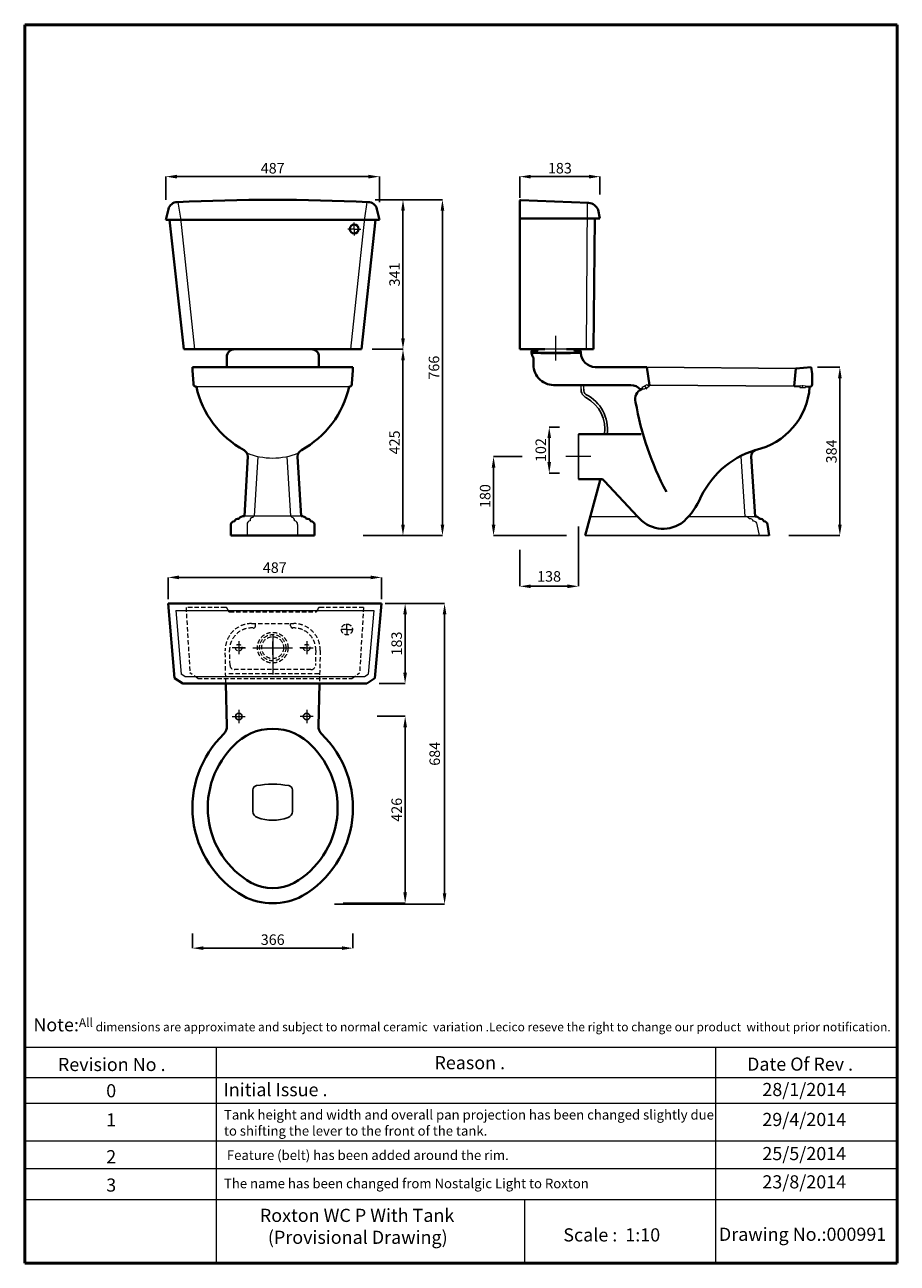
# Model space of a CAD drawing. Units: inches. Extents: x -2788 to -798, y 282 to 3107.
import ezdxf

# ---------------------------------------------------------------- set-up
doc = ezdxf.new("R2010")
doc.units = ezdxf.units.IN
doc.header["$LTSCALE"] = 40
doc.header["$MEASUREMENT"] = 0
doc.linetypes.add('ACAD_ISO04W100', pattern=[30, 24, -3, 0, -3])
doc.linetypes.add('DASHED2', pattern=[0.375, 0.25, -0.125])
for name, color, linetype, lineweight in [('AXE', 7, 'ACAD_ISO04W100', 0), ('Axe 1', 8, 'ACAD_ISO04W100', 0), ('Center Axe', 252, 'ACAD_ISO04W100', 0), ('Dimensions', 7, 'Continuous', 0), ('DIMN', 7, 'Continuous', 0), ('HIDEN', 7, 'DASHED2', 9), ('Hole', 7, 'Continuous', 5), ('line 2', 7, 'Continuous', 50), ('Plane', 7, 'Continuous', 40), ('Water', 7, 'DASHED2', 5)]:
    doc.layers.add(name, color=color, linetype=linetype, lineweight=lineweight)
doc.layers.add('Normal', color=7, linetype='Continuous')
doc.styles.add('S 1', font='timesbi.ttf', dxfattribs={"height": 24})
doc.styles.get("Standard").update_dxf_attribs({"font": 'romab___.ttf', "height": 24})
doc.dimstyles.new('SAM', dxfattribs={"dimtxt": 20, "dimasz": 25, "dimexe": 0.09, "dimexo": 7, "dimgap": 7, "dimtad": 1, "dimtoh": 1, "dimdec": 0, "dimtxsty": 'S 1', "dimcen": 2.5, "dimadec": 0, "dimazin": 0, "dimtfac": 1, "dimtdec": 0, "dimtmove": 0, "dimatfit": 3, "dimfxl": 1, "dimtolj": 1, "dimarcsym": 0})
doc.dimstyles.get("Standard").update_dxf_attribs({"dimtxt": 4, "dimasz": 25, "dimexe": 0, "dimexo": 10, "dimgap": 10, "dimtad": 1, "dimtoh": 1, "dimdec": 0, "dimlfac": -2, "dimzin": 0, "dimdsep": 46, "dimtxsty": 'Standard', "dimcen": 2.5, "dimadec": 0, "dimazin": 0, "dimtfac": 1, "dimtdec": 0, "dimtofl": 0, "dimtmove": 0, "dimatfit": 3, "dimfxl": 0.18, "dimtolj": 1, "dimtzin": 0, "dimarcsym": 0})

# ---------------------------------------------------------------- blocks, each defined once
blk = doc.blocks.new('*D18')
at = {"layer": 'Defpoints', "color": 0}
for p in [(-1658.7, 2760.9), (-1475.7, 2712.9), (-1658.7, 2705.9)]:
    blk.add_point(p, dxfattribs=at)
at = {"layer": 'DIMN', "color": 0, "lineweight": -2}
for p, q in [((-1658.7, 2712.9), (-1658.7, 2761)), ((-1500.7, 2760.9), (-1633.7, 2760.9)), ((-1475.7, 2719.9), (-1475.7, 2761))]:
    blk.add_line(p, q, dxfattribs=at)
at = {"layer": 'DIMN', "color": 0}
for points in [[(-1633.7, 2765.1), (-1633.7, 2756.7), (-1658.7, 2760.9)], [(-1500.7, 2765.1), (-1500.7, 2756.7), (-1475.7, 2760.9)]]:
    blk.add_solid(points, dxfattribs=at)
at = {"layer": 'DIMN', "color": 0, "insert": (-1567.2, 2780.2), "char_height": 24, "attachment_point": 5, "style": 'S 1'}
blk.add_mtext('\\A1;{\\fTimes New Roman|b1|i0|c178|p18;183}', dxfattribs=at)
blk = doc.blocks.new('*D19')
at = {"layer": 'Defpoints', "color": 0}
for p in [(-986.5, 2326.2), (-1051.6, 1942.2), (-928.5, 1942.2)]:
    blk.add_point(p, dxfattribs=at)
at = {"layer": 'DIMN', "color": 0, "lineweight": -2}
for p, q in [((-979.5, 2326.2), (-928.4, 2326.2)), ((-928.5, 2301.2), (-928.5, 1967.2)), ((-1044.6, 1942.2), (-928.4, 1942.2))]:
    blk.add_line(p, q, dxfattribs=at)
at = {"layer": 'DIMN', "color": 0}
for points in [[(-932.6, 2301.2), (-924.3, 2301.2), (-928.5, 2326.2)], [(-932.6, 1967.2), (-924.3, 1967.2), (-928.5, 1942.2)]]:
    blk.add_solid(points, dxfattribs=at)
at = {"layer": 'DIMN', "color": 0, "insert": (-947.7, 2134.2), "char_height": 24, "attachment_point": 5, "rotation": 90, "style": 'S 1'}
blk.add_mtext('\\A1;384', dxfattribs=at)
blk = doc.blocks.new('*D20')
at = {"layer": 'Defpoints', "color": 0}
for p in [(-1561.1, 2189.7), (-1591.4, 2084.7), (-1561.1, 2084.7)]:
    blk.add_point(p, dxfattribs=at)
at = {"layer": 'DIMN', "color": 0, "lineweight": -2}
for p, q in [((-1568.1, 2189.7), (-1591.5, 2189.7)), ((-1591.4, 2164.7), (-1591.4, 2109.7)), ((-1568.1, 2084.7), (-1591.5, 2084.7))]:
    blk.add_line(p, q, dxfattribs=at)
at = {"layer": 'DIMN', "color": 0}
for points in [[(-1595.6, 2164.7), (-1587.3, 2164.7), (-1591.4, 2189.7)], [(-1595.6, 2109.7), (-1587.3, 2109.7), (-1591.4, 2084.7)]]:
    blk.add_solid(points, dxfattribs=at)
at = {"layer": 'DIMN', "color": 0, "insert": (-1610.7, 2137.2), "char_height": 24, "attachment_point": 5, "rotation": 90, "style": 'S 1'}
blk.add_mtext('\\A1;102', dxfattribs=at)
blk = doc.blocks.new('*D21')
at = {"layer": 'Defpoints', "color": 0}
for p in [(-1646.2, 2122.2), (-1718.5, 1942.2), (-1544.7, 1942.2)]:
    blk.add_point(p, dxfattribs=at)
at = {"layer": 'DIMN', "color": 0, "lineweight": -2}
for p, q in [((-1653.2, 2122.2), (-1718.6, 2122.2)), ((-1718.5, 2097.2), (-1718.5, 1967.2)), ((-1551.7, 1942.2), (-1718.6, 1942.2))]:
    blk.add_line(p, q, dxfattribs=at)
at = {"layer": 'DIMN', "color": 0}
for points in [[(-1722.7, 2097.2), (-1714.3, 2097.2), (-1718.5, 2122.2)], [(-1722.7, 1967.2), (-1714.3, 1967.2), (-1718.5, 1942.2)]]:
    blk.add_solid(points, dxfattribs=at)
at = {"layer": 'DIMN', "color": 0, "insert": (-1737.7, 2032.2), "char_height": 24, "attachment_point": 5, "rotation": 90, "style": 'S 1'}
blk.add_mtext('\\A1;180', dxfattribs=at)
blk = doc.blocks.new('*D22')
at = {"layer": 'Defpoints', "color": 0}
for p in [(-1972.9, 1787.4), (-1986.1, 1604.4), (-1920.2, 1604.4)]:
    blk.add_point(p, dxfattribs=at)
at = {"layer": 'DIMN', "color": 0, "lineweight": -2}
for p, q in [((-1965.9, 1787.4), (-1920.1, 1787.4)), ((-1920.2, 1762.4), (-1920.2, 1629.4)), ((-1979.1, 1604.4), (-1920.1, 1604.4))]:
    blk.add_line(p, q, dxfattribs=at)
at = {"layer": 'DIMN', "color": 0}
for points in [[(-1924.4, 1762.4), (-1916.1, 1762.4), (-1920.2, 1787.4)], [(-1924.4, 1629.4), (-1916.1, 1629.4), (-1920.2, 1604.4)]]:
    blk.add_solid(points, dxfattribs=at)
at = {"layer": 'DIMN', "color": 0, "insert": (-1939.5, 1695.9), "char_height": 24, "attachment_point": 5, "rotation": 90, "style": 'S 1'}
blk.add_mtext('\\A1;183', dxfattribs=at)
blk = doc.blocks.new('C 15 n')
at = {"layer": 'Axe 1'}
blk.add_line((15, 0), (-15, 0), dxfattribs=at)
blk.add_lwpolyline([(0, 15), (0, -15)], dxfattribs=at)
at = {"layer": 'Normal'}
blk.add_circle((0, 0), 7.5, dxfattribs=at)
blk = doc.blocks.new('*D23')
at = {"layer": 'Defpoints', "color": 0}
for p in [(-2405.4, 1041.2), (-2039.3, 1041.2), (-2405.4, 1001)]:
    blk.add_point(p, dxfattribs=at)
at = {"layer": 'DIMN', "color": 0, "lineweight": -2}
for p, q in [((-2405.4, 1034.2), (-2405.4, 1001)), ((-2039.3, 1034.2), (-2039.3, 1001)), ((-2064.3, 1001), (-2380.4, 1001))]:
    blk.add_line(p, q, dxfattribs=at)
at = {"layer": 'DIMN', "color": 0}
for points in [[(-2380.4, 1005.2), (-2380.4, 996.9), (-2405.4, 1001)], [(-2064.3, 1005.2), (-2064.3, 996.9), (-2039.3, 1001)]]:
    blk.add_solid(points, dxfattribs=at)
at = {"layer": 'DIMN', "color": 0, "insert": (-2222.3, 1020.4), "char_height": 24, "attachment_point": 5, "style": 'S 1'}
blk.add_mtext('\\A1;366', dxfattribs=at)
blk = doc.blocks.new('*D24')
at = {"layer": 'Defpoints', "color": 0}
for p in [(-1991, 1530), (-2068.7, 1103.4), (-1920.1, 1103.4)]:
    blk.add_point(p, dxfattribs=at)
at = {"layer": 'DIMN', "color": 0, "lineweight": -2}
for p, q in [((-1984, 1530), (-1920.1, 1530)), ((-1920.1, 1505), (-1920.1, 1128.4)), ((-2061.7, 1103.4), (-1920.1, 1103.4))]:
    blk.add_line(p, q, dxfattribs=at)
at = {"layer": 'DIMN', "color": 0}
for points in [[(-1924.3, 1505), (-1916, 1505), (-1920.1, 1530)], [(-1924.3, 1128.4), (-1916, 1128.4), (-1920.1, 1103.4)]]:
    blk.add_solid(points, dxfattribs=at)
at = {"layer": 'DIMN', "color": 0, "insert": (-1939.5, 1316.7), "char_height": 24, "attachment_point": 5, "rotation": 90, "style": 'S 1'}
blk.add_mtext('\\A1;426', dxfattribs=at)
blk = doc.blocks.new('*D25')
at = {"layer": 'Defpoints', "color": 0}
for p in [(-1974.1, 1846.7), (-2461.1, 1787.4), (-1974.1, 1787.4)]:
    blk.add_point(p, dxfattribs=at)
at = {"layer": 'Dimensions', "color": 0, "lineweight": -2}
for p, q in [((-2461.1, 1797.4), (-2461.1, 1846.7)), ((-2436.1, 1846.7), (-1999.1, 1846.7)), ((-1974.1, 1797.4), (-1974.1, 1846.7))]:
    blk.add_line(p, q, dxfattribs=at)
at = {"layer": 'Dimensions', "color": 0}
for points in [[(-2436.1, 1850.9), (-2436.1, 1842.6), (-2461.1, 1846.7)], [(-1999.1, 1850.9), (-1999.1, 1842.6), (-1974.1, 1846.7)]]:
    blk.add_solid(points, dxfattribs=at)
at = {"layer": 'Dimensions', "color": 0, "insert": (-2217.6, 1869.1), "char_height": 24, "attachment_point": 5}
blk.add_mtext('\\A1;487', dxfattribs=at)
blk = doc.blocks.new('*D26')
at = {"layer": 'Defpoints', "color": 0}
for p in [(-1943, 1787.4), (-2091.4, 1101.4), (-1830.2, 1101.4)]:
    blk.add_point(p, dxfattribs=at)
at = {"layer": 'Dimensions', "color": 0, "lineweight": -2}
for p, q in [((-1933, 1787.4), (-1830.2, 1787.4)), ((-1830.2, 1762.4), (-1830.2, 1126.4)), ((-2081.4, 1101.4), (-1830.2, 1101.4))]:
    blk.add_line(p, q, dxfattribs=at)
at = {"layer": 'Dimensions', "color": 0}
for points in [[(-1834.4, 1762.4), (-1826.1, 1762.4), (-1830.2, 1787.4)], [(-1834.4, 1126.4), (-1826.1, 1126.4), (-1830.2, 1101.4)]]:
    blk.add_solid(points, dxfattribs=at)
at = {"layer": 'Dimensions', "color": 0, "insert": (-1852.7, 1444.4), "char_height": 24, "attachment_point": 5, "rotation": 90}
blk.add_mtext('\\A1;684', dxfattribs=at)
blk = doc.blocks.new('*D27')
at = {"layer": 'Defpoints', "color": 0}
for p in [(-1524.9, 1972.6), (-1658.7, 1919.5), (-1658.7, 1826.4)]:
    blk.add_point(p, dxfattribs=at)
at = {"layer": 'Dimensions', "color": 0, "lineweight": -2}
for p, q in [((-1524.9, 1962.6), (-1524.9, 1826.4)), ((-1658.7, 1909.5), (-1658.7, 1826.4)), ((-1549.9, 1826.4), (-1633.7, 1826.4))]:
    blk.add_line(p, q, dxfattribs=at)
at = {"layer": 'Dimensions', "color": 0}
for points in [[(-1633.7, 1830.6), (-1633.7, 1822.3), (-1658.7, 1826.4)], [(-1549.9, 1830.6), (-1549.9, 1822.3), (-1524.9, 1826.4)]]:
    blk.add_solid(points, dxfattribs=at)
at = {"layer": 'Dimensions', "color": 0, "insert": (-1591.8, 1849), "char_height": 24, "attachment_point": 5}
blk.add_mtext('\\A1;138', dxfattribs=at)
blk = doc.blocks.new('*D28')
at = {"layer": 'Defpoints', "color": 0}
for p in [(-2465.8, 2760.9), (-2465.8, 2701.3), (-1978.8, 2695.7)]:
    blk.add_point(p, dxfattribs=at)
at = {"layer": 'DIMN', "color": 0, "lineweight": -2}
for p, q in [((-2465.8, 2708.3), (-2465.8, 2761)), ((-2003.8, 2760.9), (-2440.8, 2760.9)), ((-1978.8, 2702.7), (-1978.8, 2761))]:
    blk.add_line(p, q, dxfattribs=at)
at = {"layer": 'DIMN', "color": 0}
for points in [[(-2440.8, 2765.1), (-2440.8, 2756.7), (-2465.8, 2760.9)], [(-2003.8, 2765.1), (-2003.8, 2756.7), (-1978.8, 2760.9)]]:
    blk.add_solid(points, dxfattribs=at)
at = {"layer": 'DIMN', "color": 0, "insert": (-2222.3, 2780.1), "char_height": 24, "attachment_point": 5, "style": 'S 1'}
blk.add_mtext('\\A1;{\\fTimes New Roman|b1|i0|c178|p18;487}', dxfattribs=at)
blk = doc.blocks.new('*D29')
at = {"layer": 'Defpoints', "color": 0}
for p in [(-1995.9, 2708.2), (-2002.5, 2367.2), (-1925.1, 2367.2)]:
    blk.add_point(p, dxfattribs=at)
at = {"layer": 'DIMN', "color": 0, "lineweight": -2}
for p, q in [((-1988.9, 2708.2), (-1925, 2708.2)), ((-1925.1, 2683.2), (-1925.1, 2392.2)), ((-1995.5, 2367.2), (-1925, 2367.2))]:
    blk.add_line(p, q, dxfattribs=at)
at = {"layer": 'DIMN', "color": 0}
for points in [[(-1929.2, 2683.2), (-1920.9, 2683.2), (-1925.1, 2708.2)], [(-1929.2, 2392.2), (-1920.9, 2392.2), (-1925.1, 2367.2)]]:
    blk.add_solid(points, dxfattribs=at)
at = {"layer": 'DIMN', "color": 0, "insert": (-1944.3, 2537.7), "char_height": 24, "attachment_point": 5, "rotation": 90, "style": 'S 1'}
blk.add_mtext('\\A1;341', dxfattribs=at)
blk = doc.blocks.new('*D30')
at = {"layer": 'Defpoints', "color": 0}
for p in [(-1960.3, 2367.2), (-2023.1, 1942.2), (-1925.1, 1942.2)]:
    blk.add_point(p, dxfattribs=at)
at = {"layer": 'DIMN', "color": 0, "lineweight": -2}
for p, q in [((-1953.3, 2367.2), (-1925, 2367.2)), ((-1925.1, 2342.2), (-1925.1, 1967.2)), ((-2016.1, 1942.2), (-1925, 1942.2))]:
    blk.add_line(p, q, dxfattribs=at)
at = {"layer": 'DIMN', "color": 0}
for points in [[(-1929.2, 2342.2), (-1920.9, 2342.2), (-1925.1, 2367.2)], [(-1929.2, 1967.2), (-1920.9, 1967.2), (-1925.1, 1942.2)]]:
    blk.add_solid(points, dxfattribs=at)
at = {"layer": 'DIMN', "color": 0, "insert": (-1944.3, 2154.7), "char_height": 24, "attachment_point": 5, "rotation": 90, "style": 'S 1'}
blk.add_mtext('\\A1;425', dxfattribs=at)
blk = doc.blocks.new('*D31')
at = {"layer": 'Defpoints', "color": 0}
for p in [(-1972.4, 2708.2), (-1937.3, 1942.2), (-1835.1, 1942.2)]:
    blk.add_point(p, dxfattribs=at)
at = {"layer": 'DIMN', "color": 0, "lineweight": -2}
for p, q in [((-1965.4, 2708.2), (-1835, 2708.2)), ((-1835.1, 2683.2), (-1835.1, 1967.2)), ((-1930.3, 1942.2), (-1835, 1942.2))]:
    blk.add_line(p, q, dxfattribs=at)
at = {"layer": 'DIMN', "color": 0}
for points in [[(-1839.2, 2683.2), (-1830.9, 2683.2), (-1835.1, 2708.2)], [(-1839.2, 1967.2), (-1830.9, 1967.2), (-1835.1, 1942.2)]]:
    blk.add_solid(points, dxfattribs=at)
at = {"layer": 'DIMN', "color": 0, "insert": (-1854.4, 2325.2), "char_height": 24, "attachment_point": 5, "rotation": 90, "style": 'S 1'}
blk.add_mtext('\\A1;766', dxfattribs=at)

msp = doc.modelspace()

# ---------------------------------------------------------------- hatches: boundary and pattern name
at = {"layer": 'Plane'}
for points in [[(-1617.47, 2362.2, 0.3210269), (-1612.74, 2358.81), (-1632.1, 2358.81, -0.9040134)], [(-1534.14, 2362.2, -0.3210269), (-1538.87, 2358.81), (-1519.51, 2358.81, 0.9040134)]]:
    msp.add_hatch(color=256, dxfattribs=at).paths.add_polyline_path(points)

# ---------------------------------------------------------------- linework, layer by layer
at = {"layer": 'AXE'}
for p, q in [((-1576.72, 2341.57), (-1576.72, 2397.68)), ((-1496.24, 2122.15), (-1553.5, 2122.15))]:
    msp.add_line(p, q, dxfattribs=at)
at = {"layer": 'Axe 1'}
for p, q in [((-2299.82, 1701.43), (-2299.82, 1671.43)), ((-2222.32, 1715.05), (-2222.32, 1625.05)), ((-2144.82, 1701.43), (-2144.82, 1671.43)), ((-2267.32, 1686.43), (-2177.32, 1686.43))]:
    msp.add_line(p, q, dxfattribs=at)
for points in [[(-2284.82, 1686.43), (-2314.82, 1686.43)], [(-2159.82, 1686.43), (-2129.82, 1686.43)]]:
    msp.add_lwpolyline(points, dxfattribs=at)
at = {"layer": 'Center Axe'}
for p, q in [((-2052.96, 1727.93), (-2065.85, 1727.93)), ((-2052.96, 1727.93), (-2052.96, 1740.81)), ((-2052.96, 1727.93), (-2040.08, 1727.93)), ((-2052.96, 1727.93), (-2052.96, 1715.04)), ((-2297.32, 1686.43), (-2310.21, 1686.43)), ((-2297.32, 1686.43), (-2284.44, 1686.43)), ((-2147.32, 1686.43), (-2160.21, 1686.43)), ((-2147.32, 1686.43), (-2134.44, 1686.43))]:
    msp.add_line(p, q, dxfattribs=at)
at = {"layer": 'Dimensions'}
for p, q in [((-2432.15, 2666.41), (-2438.21, 2702.99)), ((-2012.5, 2666.41), (-2006.45, 2702.93)), ((-1506.73, 2367.15), (-1503.82, 2700.93)), ((-2400.24, 2367.15), (-2432.15, 2666.41)), ((-2044.4, 2367.15), (-2012.5, 2666.41)), ((-2036.23, 2641.41), (-2036.23, 2656.08)), ((-1487.72, 2650.36), (-1487.72, 2665.2)), ((-2036.23, 2641.41), (-2050.9, 2641.41)), ((-2036.23, 2641.41), (-2021.56, 2641.41)), ((-2036.23, 2641.41), (-2036.23, 2626.74)), ((-1576.72, 2365.33), (-1576.72, 2381.29)), ((-1551.72, 2367.15), (-1601.72, 2367.15)), ((-2048.14, 2281.58), (-2396.51, 2281.58)), ((-1518.6, 2276.71), (-1518.6, 2285.41)), ((-1512.64, 2276.02), (-1512.64, 2285.6)), ((-1379.67, 2280.33), (-1367.76, 2286.41)), ((-1376.29, 2275.29), (-1379.67, 2280.33)), ((-1364.37, 2281.27), (-1376.29, 2275.29)), ((-1374.74, 2284.45), (-1368.76, 2275.84)), ((-1367.76, 2286.41), (-1364.37, 2281.27)), ((-1019.17, 2284.42), (-1019.52, 2280.24)), ((-1019.52, 2280.24), (-1007.13, 2280.01)), ((-1019.17, 2284.42), (-1006.79, 2284.09)), ((-1013.72, 2278.83), (-1013.15, 2285.6)), ((-1006.79, 2284.09), (-1007.14, 2279.91)), ((-2256.44, 2122.4), (-2264.68, 1986.72)), ((-2190.11, 2122.4), (-2181.86, 1986.72)), ((-1154.27, 2122.4), (-1145.04, 1985.61)), ((-2157.73, 1986.72), (-2286.92, 1986.72)), ((-1498.71, 1985.61), (-1389.96, 1985.61)), ((-1273.83, 1985.61), (-1121.59, 1985.61)), ((-2280.77, 1967.15), (-2280.77, 1942.15)), ((-2165.77, 1967.15), (-2165.77, 1942.15)), ((-1112.06, 1942.15), (-1117.04, 1967.15)), ((-2222.32, 1670.05), (-2222.32, 1700.63)), ((-2222.32, 1686.43), (-2191.74, 1686.43)), ((-2222.32, 1686.43), (-2181.3, 1686.43)), ((-2222.32, 1670.05), (-2222.32, 1639.47))]:
    msp.add_line(p, q, dxfattribs=at)
for centre, radius, start, end in [((-2222.32, 2272.85), 153.86, 247.39203, 292.60797), ((-2267.71, 1976.79), 6.4, 94.6579, 187.60842), ((-2263.44, 1981.93), 4.95, 104.54508, 165.45492), ((-2183.1, 1981.93), 4.95, 14.54508, 75.45492), ((-2178.84, 1976.79), 6.4, 352.39158, 85.3421), ((-1143.99, 1975.26), 10.4, 29.30862, 95.80828), ((-1133.23, 1972.25), 8.28, 17.53122, 101.79826), ((-2272.52, 1967.81), 8.28, 100.69311, 184.96016), ((-2174.02, 1967.81), 8.28, 355.03984, 79.30689), ((-1125.13, 1966.63), 8.11, 3.65399, 91.40457)]:
    msp.add_arc(centre, radius, start, end, dxfattribs=at)
at = {"layer": 'DIMN'}
for p, q in [((-2443.61, 1771.43), (-1991.54, 1771.43)), ((-2443.61, 1771.43), (-2430.87, 1625.99)), ((-1991.54, 1771.43), (-2004.29, 1625.99)), ((-2422.55, 1620.43), (-2430.87, 1625.99)), ((-2422.55, 1620.43), (-2012.61, 1620.43)), ((-2012.61, 1620.43), (-2004.29, 1625.99)), ((-2787.91, 774.88), (-797.58, 774.88)), ((-2351.62, 774.88), (-2351.62, 282.33)), ((-1212.14, 774.88), (-1212.14, 282.33)), ((-2787.91, 706.35), (-797.58, 706.35)), ((-2787.91, 647.48), (-797.58, 647.48)), ((-2787.91, 561.53), (-797.58, 561.53)), ((-2787.91, 498.48), (-797.58, 498.48)), ((-2787.91, 427.64), (-797.58, 427.64)), ((-1648.06, 427.64), (-1648.06, 282.33))]:
    msp.add_line(p, q, dxfattribs=at)
at = {"layer": 'HIDEN'}
for p, q in [((-2261.34, 1736.29), (-2261.34, 1741.39)), ((-2181.34, 1736.29), (-2181.34, 1741.39)), ((-2319.67, 1646.15), (-2320.62, 1680.04)), ((-2124.03, 1680.04), (-2124.97, 1646.15)), ((-2134.97, 1636.43), (-2309.68, 1636.43))]:
    msp.add_line(p, q, dxfattribs=at)
msp.add_lwpolyline([(-2329.16, 1604.43), (-2330.61, 1679.76, -0.422371), (-2270.63, 1741.43), (-2174.01, 1741.43, -0.422371), (-2114.04, 1679.76), (-2115.67, 1604.43)], format="xyb", dxfattribs=at)
msp.add_lwpolyline([(-2117.32, 1626.43), (-2327.32, 1626.43)], dxfattribs=at)
for centre, radius in [((-2222.32, 1686.43), 35), ((-2222.32, 1686.43), 30), ((-2299.82, 1686.43), 7.5), ((-2144.82, 1686.43), 7.5)]:
    msp.add_circle(centre, radius, dxfattribs=at)
for centre, radius, start, end in [((-2270.63, 1681.43), 50, 86.54955, 181.59114), ((-2266.34, 1736.29), 5, 266.54955, 0), ((-2176.34, 1736.29), 5, 180, 273.45045), ((-2174.01, 1681.43), 50, 358.40886, 93.45045), ((-2309.68, 1646.43), 10, 181.59114, 270), ((-2134.97, 1646.43), 10, 270, 358.40886)]:
    msp.add_arc(centre, radius, start, end, dxfattribs=at)
at = {"layer": 'Hole'}
for p, q in [((-1610.86, 2360.63), (-1542.59, 2360.63)), ((-1610.86, 2360.63), (-1610.84, 2356.99)), ((-1542.59, 2356.99), (-1610.84, 2356.99)), ((-1542.59, 2360.63), (-1542.59, 2356.99))]:
    msp.add_line(p, q, dxfattribs=at)
at = {"layer": 'line 2'}
for p, q in [((-2267.91, 3107.33), (-2787.91, 3107.33)), ((-2787.91, 3107.33), (-2787.91, 282.33)), ((-1367.91, 3107.33), (-2284.31, 3107.33)), ((-797.58, 3107.33), (-1384.58, 3107.33)), ((-797.58, 282.33), (-797.58, 3107.33)), ((-2787.91, 282.33), (-1534.19, 282.33)), ((-1580.08, 282.33), (-1327.91, 282.33)), ((-1327.91, 282.33), (-1095.06, 282.33)), ((-1117.91, 282.33), (-797.58, 282.33))]:
    msp.add_line(p, q, dxfattribs=at)
at = {"layer": 'Normal'}
for p, q in [((-1028.85, 2323.61), (-1368.56, 2326.15)), ((-1032.78, 2282.9), (-1362.5, 2285.41)), ((-1524.87, 2173.13), (-1524.87, 2071.17)), ((-1089.54, 1942.15), (-1509.32, 1942.15)), ((-2267.32, 1361.88), (-2267.32, 1312.94)), ((-2177.32, 1361.88), (-2177.32, 1312.94))]:
    msp.add_line(p, q, dxfattribs=at)
for centre, radius, start, end in [((-1499.68, 2274.43), 19.05, 173.1454, 248.66176), ((-1499.43, 2274.49), 13.29, 173.40533, 231.39708), ((-1548.36, 2183.87), 89.94, 353.21957, 63.13687), ((-1548.36, 2183.87), 83.94, 352.72454, 60.17242), ((-2257.32, 1361.88), 10, 100.33989, 180), ((-2222.32, 1170.05), 205, 79.66011, 100.33989), ((-2187.32, 1361.88), 10, 0, 79.66011), ((-2252.32, 1312.94), 15, 180, 250.80604), ((-2192.32, 1312.94), 15, 289.19396, 0), ((-2222.32, 1399.12), 106.25, 250.80604, 289.19396)]:
    msp.add_arc(centre, radius, start, end, dxfattribs=at)
at = {"layer": 'Plane'}
for p, q in [((-2460.11, 2686.92), (-2465.82, 2662.15)), ((-1984.53, 2686.92), (-1978.82, 2662.15)), ((-1658.72, 2665.2), (-1658.72, 2705.86)), ((-1657.39, 2707.15), (-1501.64, 2700.85)), ((-1480.05, 2684.87), (-1475.72, 2665.2)), ((-2465.82, 2662.15), (-1978.82, 2662.15)), ((-2424.82, 2367.15), (-2457.39, 2662.15)), ((-2019.82, 2367.15), (-1987.79, 2662.15)), ((-1658.72, 2665.2), (-1487.72, 2665.2)), ((-1658.72, 2665.2), (-1658.72, 2367.15)), ((-1490.72, 2367.15), (-1487.72, 2665.2)), ((-1487.72, 2665.2), (-1475.72, 2665.2)), ((-2019.82, 2367.15), (-2424.82, 2367.15)), ((-2032.32, 2367.15), (-2412.32, 2367.15)), ((-2326.89, 2326.15), (-2326.89, 2350.5)), ((-2134.41, 2367.15), (-2310.24, 2367.15)), ((-2116.89, 2326.15), (-2116.89, 2350.5)), ((-1658.72, 2367.15), (-1601.72, 2367.15)), ((-1612.74, 2358.81), (-1632.1, 2358.81)), ((-1610.85, 2358.81), (-1632.1, 2358.81)), ((-1551.72, 2367.15), (-1490.72, 2367.15)), ((-1519.51, 2358.81), (-1542.59, 2358.81)), ((-1538.87, 2358.81), (-1519.51, 2358.81)), ((-2039.27, 2326.15), (-2405.38, 2326.15)), ((-1368.56, 2326.15), (-1486.56, 2326.15)), ((-1368.56, 2326.15), (-1362.5, 2285.41)), ((-1028.85, 2323.61), (-1032.78, 2282.9)), ((-993.56, 2326.11), (-1028.85, 2323.61)), ((-1405.34, 2285.41), (-1581.54, 2285.41)), ((-1377.94, 2277.75), (-1380.97, 2276.24)), ((-1362.5, 2285.41), (-1365.96, 2283.69)), ((-1032.78, 2282.9), (-1019.35, 2282.33)), ((-1006.97, 2282), (-997.37, 2281.58)), ((-1381.62, 2173.4), (-1524.87, 2173.13)), ((-2278.67, 2122.4), (-2286.92, 1986.72)), ((-2165.98, 2122.4), (-2157.73, 1986.72)), ((-1130.82, 2122.4), (-1121.59, 1985.61)), ((-1478.34, 2071.17), (-1524.87, 2071.17)), ((-1509.32, 1942.15), (-1475.34, 2068.21)), ((-1481.08, 2071.17), (-1478.34, 2071.17)), ((-1478.34, 2071.17), (-1474.24, 2071.17)), ((-1389.9, 1985.54), (-1465.72, 2066.4)), ((-2317.58, 1942.15), (-2317.58, 1967.15)), ((-2127.07, 1942.15), (-2127.07, 1967.15)), ((-1089.54, 1942.15), (-1093.59, 1967.15)), ((-2317.58, 1942.15), (-2217.58, 1942.15)), ((-2127.07, 1942.15), (-2227.07, 1942.15)), ((-2461.08, 1787.43), (-1974.08, 1787.43)), ((-2461.08, 1787.43), (-2446.14, 1616.95)), ((-1974.08, 1787.43), (-1989.02, 1616.95)), ((-2427.4, 1604.43), (-2446.14, 1616.95)), ((-2007.75, 1604.43), (-1989.02, 1616.95)), ((-2427.4, 1604.43), (-2007.75, 1604.43)), ((-2326.84, 1507.54), (-2329.12, 1604.43)), ((-2115.67, 1604.43), (-2117.81, 1507.54))]:
    msp.add_line(p, q, dxfattribs=at)
msp.add_lwpolyline([(-1290.2, 1969.92, -0.383951), (-1389.9, 1985.54, -0.2336409)], format="xyb", dxfattribs=at)
msp.add_circle((-2036.23, 2641.41), 10, dxfattribs=at)
for centre, radius, start, end in [((-2439.74, 2681.91), 20.98, 90.44921, 166.18283), ((-2222.44, -1803.44), 4511.59, 87.23429, 92.76715), ((-2004.91, 2681.91), 20.98, 13.81717, 89.55079), ((-1657.47, 2705.9), 1.25, 86.14918, 181.80861), ((-1503.44, 2683.24), 17.7, 84.15937, 91.20605), ((-1503.11, 2676.28), 24.61, 20.44802, 86.58348), ((-2309.81, 2350.06), 17.09, 88.5523, 181.4477), ((-2133.98, 2350.06), 17.09, 358.5523, 91.4477), ((-1624.61, 2359.76), 7.55, 18.80788, 187.2639), ((-1610.53, 2361.98), 21.8, 188.3479, 218.12542), ((-1729.79, 2339.67), 102.49, 358.28512, 4.94788), ((-1527, 2359.76), 7.55, 352.7361, 161.19212), ((-1484.76, 2360.92), 34.81, 183.47236, 267.03483), ((-1723.62, 2353.45), 682.31, 182.29314, 185.6254), ((-2721.03, 2353.45), 682.31, 354.3746, 357.70686), ((-1580.92, 2332.05), 46.65, 174.39446, 269.2386), ((-1178.99, 2297.81), 187.58, 356.5636, 8.67792), ((-2396.97, 2287.29), 5.72, 187.2048, 274.55192), ((-2184.09, 2328.43), 217.52, 192.43644, 241.56284), ((-2260.56, 2328.43), 217.52, 298.43716, 347.56356), ((-2047.68, 2287.29), 5.72, 265.44808, 352.7952), ((-1404.81, 2257.92), 27.49, 38.4455, 91.10607), ((-1370.31, 2253.51), 25.11, 115.1346, 195.99165), ((-1155.48, 2291.91), 158.38, 282.2745, 356.23525), ((-996.67, 2286.45), 4.92, 261.76818, 1.37366), ((-725.14, 2362.16), 679.21, 189.79661, 208.10405), ((-2298.31, 2120.53), 19.73, 5.43594, 57.38581), ((-2146.34, 2120.53), 19.73, 122.61419, 174.56406), ((-1059.79, 1940.51), 206.19, 107.50634, 156.84222), ((-1115.85, 2123.39), 15, 113.4182, 183.76004), ((-1478.34, 2068.17), 3, 342.39049, 90), ((-1474.24, 2061.17), 10, 31.49313, 90), ((-1391.27, 2091.74), 158.3, 309.68157, 333.69643), ((-2301.39, 1972.25), 8.28, 78.20174, 162.46878), ((-2287.12, 1971.11), 15.61, 89.2624, 143.72125), ((-2157.53, 1971.11), 15.61, 36.27875, 90.7376), ((-2143.25, 1972.25), 8.28, 17.53122, 101.79826), ((-1120.53, 1975.26), 10.4, 29.30862, 95.80828), ((-1109.77, 1972.25), 8.28, 17.53122, 101.79826), ((-2309.48, 1966.63), 8.11, 88.59543, 176.34601), ((-2135.16, 1966.63), 8.11, 3.65399, 91.40457), ((-1101.68, 1966.63), 8.11, 3.65399, 91.40457), ((-2351.83, 1506.85), 25, 317.04954, 1.59114), ((-2222.32, 1380.36), 121.24, 42.07122, 137.92878), ((-2092.82, 1506.85), 25, 178.40886, 222.95046), ((-2172.38, 1321.39), 233.09, 133.73576, 239.74622), ((-2272.26, 1321.39), 233.09, 300.25378, 46.26424), ((-2172.38, 1321.39), 198.09, 133.73576, 239.9998), ((-2272.26, 1321.39), 198.09, 300.0002, 46.26424), ((-2222.32, 1247.39), 109.21, 243.27838, 296.72162), ((-2222.32, 1248.8), 145.37, 242.33296, 297.66704)]:
    msp.add_arc(centre, radius, start, end, dxfattribs=at)
at = {"layer": 'Water'}
for p, q in [((-2444.82, 1787.43), (-2009.82, 1787.43)), ((-2330.55, 1778.43), (-2420.08, 1778.43)), ((-2420.08, 1778.43), (-2411.11, 1628.95)), ((-2320.51, 1768.43), (-2124.14, 1768.43)), ((-2015.08, 1778.43), (-2114.1, 1778.43)), ((-2015.08, 1778.43), (-2024.05, 1628.95)), ((-2393.44, 1616.43), (-2411.11, 1628.95)), ((-2393.44, 1616.43), (-2041.72, 1616.43)), ((-2041.72, 1616.43), (-2024.05, 1628.95))]:
    msp.add_line(p, q, dxfattribs=at)
for centre, radius in [((-2052.96, 1727.93), 12.5), ((-2222.32, 1686.43), 25)]:
    msp.add_circle(centre, radius, dxfattribs=at)
for centre, radius, start, end in [((-2330.61, 1772.68), 5.74, 3.36503, 89.39833), ((-2320.16, 1773.13), 4.72, 181.32982, 265.8594), ((-2124.48, 1773.13), 4.72, 274.1406, 358.67018), ((-2114.04, 1772.68), 5.74, 90.60167, 176.63497)]:
    msp.add_arc(centre, radius, start, end, dxfattribs=at)

# ---------------------------------------------------------------- block references
at = {"layer": 'Normal', "rotation": 90}
msp.add_blockref('C 15 n', (-2299.82, 1529.43), dxfattribs=at)
at = {"layer": 'Normal', "xscale": -1, "rotation": 270}
msp.add_blockref('C 15 n', (-2144.82, 1529.43), dxfattribs=at)

# ---------------------------------------------------------------- texts
at = {"layer": 'line 2', "attachment_point": 1}
for s, insert, char_height, width in [('{\\fTimes New Roman|b1|i0|c0|p18;\\H1.5x;\\P\\H0.6667x;  \\H1.5x;Note:\\H0.6666x;All dimensions are approximate and subject to normal ceramic  variation .Lecico reseve the right to change our product  without prior notification.\\P\\P                 \\H1.2x;                                     \\P\\H0.8333x;           \\P           }', (-2780.53, 891.3), 20, 2035.9578), ('{\\fTimes New Roman|b1|i0|c0|p18;Revision No .}', (-2712.29, 750.72), 30, 519.0315), ('{\\fTimes New Roman|b1|i0|c0|p18;Reason .}', (-1853.33, 754.82), 30, 519.0315), ('{\\fTimes New Roman|b1|i0|c0|p18;Date Of Rev .}', (-1140.13, 751.57), 30, 519.0315), ('{\\fTimes New Roman|b1|i0|c0|p18;0}', (-2602.11, 690.75), 30, 519.0315), ('{\\fTimes New Roman|b1|i0|c0|p18;Initial Issue .}', (-2334.43, 693.2), 30, 519.0315), ('{\\fTimes New Roman|b1|i0|c0|p18;28/1/2014}', (-1105.25, 693.58), 30, 519.0315), ('{\\fTimes New Roman|b1|i0|c0|p18;1}', (-2602.11, 624.3), 30, 519.0315), ('{\\fTimes New Roman|b1|i0|c0|p18;Tank height and width and overall pan projection has been changed slightly due \\Pto shifting the lever to the front of the tank.}', (-2333.47, 631.98), 22, 1666.9756), ('{\\fTimes New Roman|b1|i0|c0|p18;29/4/2014}', (-1105.25, 625.21), 30, 519.0315), ('{\\fTimes New Roman|b1|i0|c0|p18;2}', (-2602.11, 540.25), 30, 519.0315), ('{\\fTimes New Roman|b1|i0|c0|p18; Feature (belt) has been added around the rim. }', (-2333.47, 539.85), 22, 1666.9756), ('{\\fTimes New Roman|b1|i0|c0|p18;25/5/2014}', (-1105.25, 547.52), 30, 519.0315), ('{\\fTimes New Roman|b1|i0|c0|p18;23/8/2014}', (-1105.25, 482.92), 30, 519.0315), ('{\\fTimes New Roman|b1|i0|c0|p18;3}', (-2602.11, 475.65), 30, 519.0315), ('{\\fTimes New Roman|b1|i0|c0|p18;The name has been changed from Nostalgic Light to Roxton}', (-2333.47, 475.25), 22, 1666.9756), ('{\\fTimes New Roman|b1|i0|c0|p18;\\H1.5x;        Roxton WC P With Tank\\H1.1696x; \\H0.85502x;\\P          (Provisional Drawing)\\H1.2797x; }', (-2324.94, 406.53), 20, 710.6747), ('{\\fTimes New Roman|b1|i0|c0|p18;Scale :  1:10}', (-1559.38, 361.97), 30, 519.0315), ('{\\fTimes New Roman|b1|i0|c0|p18;Drawing No.:000991}', (-1204.45, 363.42), 30, 531.5137)]:
    msp.add_mtext(s, dxfattribs=dict(at, insert=insert, char_height=char_height, width=width))

# ---------------------------------------------------------------- dimensions: what is measured, and where the dimension line sits
at = {"layer": 'Dimensions'}
dim = msp.add_linear_dim(base=(-1658.72, 1826.42), p1=(-1524.87, 1972.58), p2=(-1658.72, 1919.48), text='138', dimstyle='Standard', dxfattribs=at)
dim.commit()
dim.dimension.update_dxf_attribs({"geometry": '*D27', "text_midpoint": (-1591.8, 1849)})
dim = msp.add_linear_dim(base=(-1974.08, 1846.74), p1=(-2461.08, 1787.43), p2=(-1974.08, 1787.43), dimstyle='Standard', dxfattribs=at)
dim.commit()
dim.dimension.update_dxf_attribs({"geometry": '*D25', "text_midpoint": (-2217.58, 1869.13)})
dim = msp.add_linear_dim(base=(-1830.24, 1101.43), p1=(-1943.03, 1787.43), p2=(-2091.38, 1101.43), angle=90, text='684', dimstyle='Standard', dxfattribs=at)
dim.commit()
dim.dimension.update_dxf_attribs({"geometry": '*D26', "text_midpoint": (-1852.65, 1444.43)})
at = {"layer": 'DIMN'}
for base, p1, p2, picture, middle in [((-2465.82, 2760.9), (-1978.82, 2695.69), (-2465.82, 2701.35), '*D28', (-2222.32, 2780.15)), ((-1658.72, 2760.9), (-1475.72, 2712.86), (-1658.72, 2705.86), '*D18', (-1567.22, 2780.15))]:
    dim = msp.add_linear_dim(base=base, p1=p1, p2=p2, text='{\\fTimes New Roman|b1|i0|c178|p18;<>}', dimstyle='SAM', dxfattribs=at)
    dim.commit()
    dim.dimension.update_dxf_attribs({"geometry": picture, "text_midpoint": middle})
for base, p1, p2, picture, middle in [((-1925.07, 2367.15), (-1995.95, 2708.15), (-2002.53, 2367.15), '*D29', (-1944.31, 2537.65)), ((-1920.23, 1604.43), (-1972.92, 1787.43), (-1986.11, 1604.43), '*D22', (-1939.47, 1695.93))]:
    dim = msp.add_linear_dim(base=base, p1=p1, p2=p2, angle=90, dimstyle='SAM', dxfattribs=at)
    dim.commit()
    dim.dimension.update_dxf_attribs({"geometry": picture, "text_midpoint": middle})
for base, p1, p2, text, picture, middle in [((-1835.08, 1942.15), (-1972.38, 2708.15), (-1937.28, 1942.15), '766', '*D31', (-1854.39, 2325.15)), ((-1925.07, 1942.15), (-1960.26, 2367.15), (-2023.11, 1942.15), '425', '*D30', (-1944.32, 2154.65)), ((-928.48, 1942.15), (-986.5, 2326.15), (-1051.6, 1942.15), '384', '*D19', (-947.72, 2134.15)), ((-1591.42, 2084.65), (-1561.14, 2189.65), (-1561.14, 2084.65), '102', '*D20', (-1610.66, 2137.15)), ((-1718.51, 1942.15), (-1646.15, 2122.15), (-1544.71, 1942.15), '180', '*D21', (-1737.75, 2032.15)), ((-1920.14, 1103.43), (-1991.01, 1530.05), (-2068.7, 1103.43), '426', '*D24', (-1939.45, 1316.74))]:
    dim = msp.add_linear_dim(base=base, p1=p1, p2=p2, angle=90, text=text, dimstyle='SAM', dxfattribs=at)
    dim.commit()
    dim.dimension.update_dxf_attribs({"geometry": picture, "text_midpoint": middle})
dim = msp.add_linear_dim(base=(-2405.38, 1001.05), p1=(-2039.27, 1041.19), p2=(-2405.38, 1041.19), dimstyle='SAM', dxfattribs=at)
dim.commit()
dim.dimension.update_dxf_attribs({"geometry": '*D23', "text_midpoint": (-2222.32, 1020.36)})

doc.saveas('drawing.dxf')
